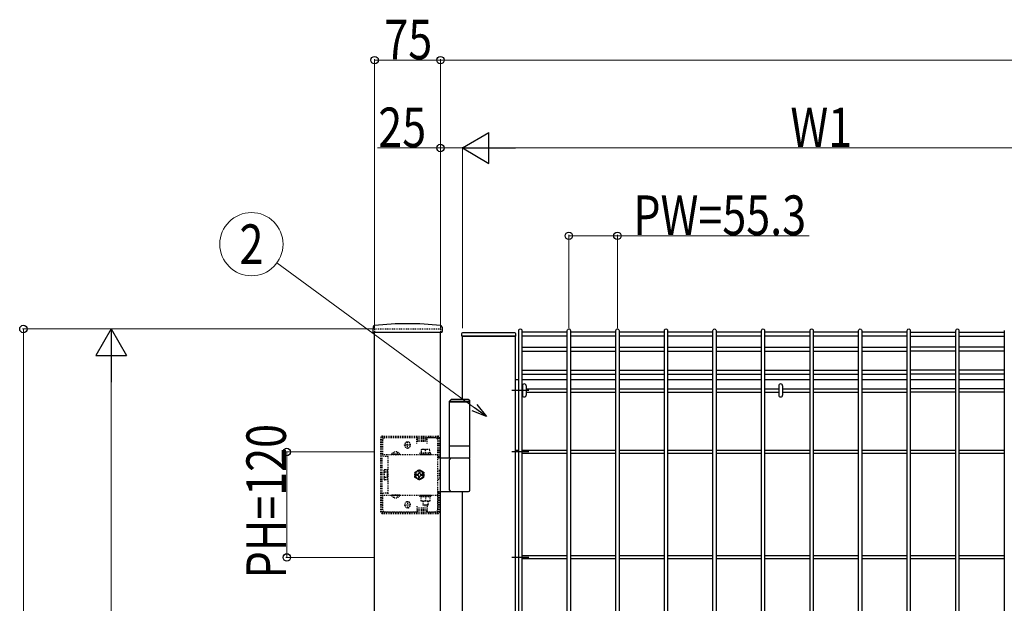
# Model space of a CAD drawing. Units: millimetres. Extents: x 250 to 8280, y 75 to 5795.
# Drawn here: x 2898 to 4019, y 3379 to 4044 of the extents above; entities that cross this region are included whole.
import ezdxf
from ezdxf.enums import TextEntityAlignment as Align

# ---------------------------------------------------------------- set-up
doc = ezdxf.new("R2010")
doc.units = ezdxf.units.MM
doc.linetypes.add('YDOT_1', pattern=[2, 1, -1])
doc.layers.add('YKK_A1', color=4, linetype='Continuous', lineweight=30)
doc.layers.add('YKK_D', color=6, linetype='Continuous', lineweight=13)
doc.styles.add('text-b', font='extslim2.shx', dxfattribs={"width": 0.8, "bigfont": 'extfont2.shx'})

msp = doc.modelspace()

# ---------------------------------------------------------------- linework, layer by layer
at = {"layer": 'YKK_A1'}
for p, q in [((3300.2, 3693.5), (3299.9, 3688.6)), ((3378.8, 3693.5), (3379.1, 3688.6)), ((3466.2, 2573.3), (3466.2, 3689.9)), ((3469.8, 3689.9), (3469.8, 2573.3)), ((3521.5, 2573.3), (3521.5, 3689.9)), ((3525.1, 3689.9), (3525.1, 2573.3)), ((3576.8, 2573.3), (3576.8, 3689.9)), ((3580.4, 3689.9), (3580.4, 2573.3)), ((3632.1, 2573.3), (3632.1, 3689.9)), ((3635.7, 3689.9), (3635.7, 2573.3)), ((3687.4, 2573.3), (3687.4, 3689.9)), ((3691, 3689.9), (3691, 2573.3)), ((3742.7, 2573.3), (3742.7, 3689.9)), ((3746.3, 3689.9), (3746.3, 2573.3)), ((3798, 2573.3), (3798, 3689.9)), ((3801.6, 3689.9), (3801.6, 2573.3)), ((3853.3, 2573.3), (3853.3, 3689.9)), ((3856.9, 3689.9), (3856.9, 2573.3)), ((3908.6, 2573.3), (3908.6, 3689.9)), ((3912.2, 3689.9), (3912.2, 2573.3)), ((3964, 2573.3), (3964, 3689.9)), ((3967.6, 3689.9), (3967.6, 2573.3)), ((4019.3, 2573.3), (4019.3, 3689.9)), ((3300.4, 3688.1), (3378.6, 3688.1)), ((3302, 2491.6), (3302, 3688.1)), ((3377, 2491.6), (3377, 3688.1)), ((3401.1, 3686.2), (3401, 3685.1)), ((3402, 3683.6), (3401.5, 3683.6)), ((3462, 3683.6), (3402, 3683.6)), ((3402, 3611.6), (3402, 3683.6)), ((3402, 3683.6), (3462, 3683.6)), ((3461.9, 3687.1), (3402.1, 3687.1)), ((3462.5, 3683.6), (3462, 3683.6)), ((3462, 3683.6), (3462, 2571.6)), ((3463, 3685.1), (3462.9, 3686.2)), ((3521.5, 3688.1, 0), (3469.8, 3688.1, 0)), ((3521.5, 3683.6, 0), (3469.8, 3683.6, 0)), ((3576.8, 3688.1, 0), (3525.1, 3688.1, 0)), ((3576.8, 3683.6, 0), (3525.1, 3683.6, 0)), ((3632.1, 3688.1, 0), (3580.4, 3688.1, 0)), ((3632.1, 3683.6, 0), (3580.4, 3683.6, 0)), ((3687.4, 3688.1, 0), (3635.7, 3688.1, 0)), ((3687.4, 3683.6, 0), (3635.7, 3683.6, 0)), ((3742.7, 3688.1, 0), (3691, 3688.1, 0)), ((3742.7, 3683.6, 0), (3691, 3683.6, 0)), ((3798, 3688.1, 0), (3746.3, 3688.1, 0)), ((3798, 3683.6, 0), (3746.3, 3683.6, 0)), ((3853.3, 3688.1, 0), (3801.6, 3688.1, 0)), ((3853.3, 3683.6, 0), (3801.6, 3683.6, 0)), ((3908.6, 3688.1, 0), (3856.9, 3688.1, 0)), ((3908.6, 3683.6, 0), (3856.9, 3683.6, 0)), ((3912.2, 3688.1, 0), (3964, 3688.1, 0)), ((3912.2, 3683.6, 0), (3964, 3683.6, 0)), ((3967.6, 3688.1, 0), (4019.3, 3688.1, 0)), ((3967.6, 3683.6, 0), (4019.3, 3683.6, 0)), ((3469.8, 3670.9, 0), (3521.5, 3670.9, 0)), ((3525.1, 3670.9, 0), (3576.8, 3670.9, 0)), ((3580.4, 3670.9, 0), (3632.1, 3670.9, 0)), ((3635.7, 3670.9, 0), (3687.4, 3670.9, 0)), ((3691, 3670.9, 0), (3742.7, 3670.9, 0)), ((3746.3, 3670.9, 0), (3798, 3670.9, 0)), ((3801.6, 3670.9, 0), (3853.3, 3670.9, 0)), ((3856.9, 3670.9, 0), (3908.6, 3670.9, 0)), ((3964, 3670.9, 0), (3912.2, 3670.9, 0)), ((4019.3, 3670.9, 0), (3967.6, 3670.9, 0)), ((3469.8, 3666.4, 0), (3521.5, 3666.4, 0)), ((3525.1, 3666.4, 0), (3576.8, 3666.4, 0)), ((3580.4, 3666.4, 0), (3632.1, 3666.4, 0)), ((3635.7, 3666.4, 0), (3687.4, 3666.4, 0)), ((3691, 3666.4, 0), (3742.7, 3666.4, 0)), ((3746.3, 3666.4, 0), (3798, 3666.4, 0)), ((3801.6, 3666.4, 0), (3853.3, 3666.4, 0)), ((3856.9, 3666.4, 0), (3908.6, 3666.4, 0)), ((3964, 3666.4, 0), (3912.2, 3666.4, 0)), ((4019.3, 3666.4, 0), (3967.6, 3666.4, 0)), ((3469.8, 3644.8, 0), (3521.5, 3644.8, 0)), ((3469.8, 3640.3, 0), (3521.5, 3640.3, 0)), ((3525.1, 3644.8, 0), (3576.8, 3644.8, 0)), ((3525.1, 3640.3, 0), (3576.8, 3640.3, 0)), ((3580.4, 3644.8, 0), (3632.1, 3644.8, 0)), ((3580.4, 3640.3, 0), (3632.1, 3640.3, 0)), ((3635.7, 3644.8, 0), (3687.4, 3644.8, 0)), ((3635.7, 3640.3, 0), (3687.4, 3640.3, 0)), ((3691, 3644.8, 0), (3742.7, 3644.8, 0)), ((3691, 3640.3, 0), (3742.7, 3640.3, 0)), ((3746.3, 3644.8, 0), (3798, 3644.8, 0)), ((3746.3, 3640.3, 0), (3798, 3640.3, 0)), ((3801.6, 3644.8, 0), (3853.3, 3644.8, 0)), ((3801.6, 3640.3, 0), (3853.3, 3640.3, 0)), ((3856.9, 3644.8, 0), (3908.6, 3644.8, 0)), ((3856.9, 3640.3, 0), (3908.6, 3640.3, 0)), ((3964, 3644.8, 0), (3912.2, 3644.8, 0)), ((3964, 3640.3, 0), (3912.2, 3640.3, 0)), ((4019.3, 3644.8, 0), (3967.6, 3644.8, 0)), ((4019.3, 3640.3, 0), (3967.6, 3640.3, 0)), ((3466.2, 3633.6), (3462, 3633.6)), ((3521.5, 3633.6), (3469.8, 3633.6)), ((3469.8, 3623.4, 0), (3470.3, 3623.4, 0)), ((3474.7, 3623.4, 0), (3521.5, 3623.4, 0)), ((3576.8, 3633.6), (3525.1, 3633.6)), ((3525.1, 3623.4, 0), (3576.8, 3623.4, 0)), ((3632.1, 3633.6), (3580.4, 3633.6)), ((3580.4, 3623.4, 0), (3632.1, 3623.4, 0)), ((3687.4, 3633.6), (3635.7, 3633.6)), ((3635.7, 3623.4, 0), (3687.4, 3623.4, 0)), ((3742.7, 3633.6), (3691, 3633.6)), ((3691, 3623.4, 0), (3742.7, 3623.4, 0)), ((3798, 3633.6), (3746.3, 3633.6)), ((3746.3, 3623.4, 0), (3762.3, 3623.4, 0)), ((3766.7, 3623.4, 0), (3798, 3623.4, 0)), ((3853.3, 3633.6), (3801.6, 3633.6)), ((3801.6, 3623.4, 0), (3853.3, 3623.4, 0)), ((3908.6, 3633.6), (3856.9, 3633.6)), ((3856.9, 3623.4, 0), (3908.6, 3623.4, 0)), ((3964, 3633.6), (3912.2, 3633.6)), ((3964, 3623.4, 0), (3912.2, 3623.4, 0)), ((4019.3, 3633.6), (3967.6, 3633.6)), ((4019.3, 3623.4, 0), (3967.6, 3623.4, 0)), ((3389.5, 3611.6), (3387.5, 3609.6)), ((3389.5, 3611.6), (3408.5, 3611.6)), ((3408.5, 3611.6), (3410.5, 3609.6)), ((3477.8, 3621.6, 0), (3458.2, 3621.6, 0)), ((3469.8, 3619.8, 0), (3470.3, 3619.8, 0)), ((3474.7, 3619.8, 0), (3521.5, 3619.8, 0)), ((3525.1, 3619.8, 0), (3576.8, 3619.8, 0)), ((3580.4, 3619.8, 0), (3632.1, 3619.8, 0)), ((3635.7, 3619.8, 0), (3687.4, 3619.8, 0)), ((3691, 3619.8, 0), (3742.7, 3619.8, 0)), ((3746.3, 3619.8, 0), (3762.3, 3619.8, 0)), ((3766.7, 3619.8, 0), (3798, 3619.8, 0)), ((3801.6, 3619.8, 0), (3853.3, 3619.8, 0)), ((3856.9, 3619.8, 0), (3908.6, 3619.8, 0)), ((3964, 3619.8, 0), (3912.2, 3619.8, 0)), ((4019.3, 3619.8, 0), (3967.6, 3619.8, 0)), ((3387.5, 3558.6), (3387.5, 3609.6)), ((3387.5, 3609.6), (3410.5, 3609.6)), ((3387.5, 3608.6), (3410.5, 3608.6)), ((3410.5, 3558.6), (3410.5, 3609.6)), ((3387.5, 3544.6), (3387.5, 3558.6)), ((3387.5, 3558.6), (3410.5, 3558.6)), ((3410.5, 3544.6), (3410.5, 3558.6)), ((3410.5, 3544.6), (3377, 3544.6)), ((3477.8, 3551.6, 0), (3458.2, 3551.6, 0)), ((3462, 3553.6), (3466.2, 3553.6)), ((3469.8, 3553.6), (3521.5, 3553.6)), ((3521.5, 3553.4, 0), (3469.8, 3553.4, 0)), ((3521.5, 3549.8, 0), (3469.8, 3549.8, 0)), ((3525.1, 3553.6), (3576.8, 3553.6)), ((3576.8, 3553.4, 0), (3525.1, 3553.4, 0)), ((3576.8, 3549.8, 0), (3525.1, 3549.8, 0)), ((3580.4, 3553.6), (3632.1, 3553.6)), ((3632.1, 3553.4, 0), (3580.4, 3553.4, 0)), ((3632.1, 3549.8, 0), (3580.4, 3549.8, 0)), ((3635.7, 3553.6), (3687.4, 3553.6)), ((3687.4, 3553.4, 0), (3635.7, 3553.4, 0)), ((3687.4, 3549.8, 0), (3635.7, 3549.8, 0)), ((3691, 3553.6), (3742.7, 3553.6)), ((3742.7, 3553.4, 0), (3691, 3553.4, 0)), ((3742.7, 3549.8, 0), (3691, 3549.8, 0)), ((3746.3, 3553.6), (3798, 3553.6)), ((3798, 3553.4, 0), (3746.3, 3553.4, 0)), ((3798, 3549.8, 0), (3746.3, 3549.8, 0)), ((3801.6, 3553.6), (3853.3, 3553.6)), ((3853.3, 3553.4, 0), (3801.6, 3553.4, 0)), ((3853.3, 3549.8, 0), (3801.6, 3549.8, 0)), ((3856.9, 3553.6), (3908.6, 3553.6)), ((3908.6, 3553.4, 0), (3856.9, 3553.4, 0)), ((3908.6, 3549.8, 0), (3856.9, 3549.8, 0)), ((3912.2, 3553.6), (3964, 3553.6)), ((3964, 3553.4, 0), (3912.2, 3553.4, 0)), ((3964, 3549.8, 0), (3912.2, 3549.8, 0)), ((3967.6, 3553.6), (4019.3, 3553.6)), ((4019.3, 3553.4, 0), (3967.6, 3553.4, 0)), ((4019.3, 3549.8, 0), (3967.6, 3549.8, 0)), ((3387.5, 3508.1), (3387.5, 3543.1)), ((3410.5, 3508.1), (3410.5, 3543.1)), ((3377, 3506.6), (3409, 3506.6)), ((3402, 2699.6), (3402, 3506.6)), ((3521.5, 3433.4, 0), (3469.8, 3433.4, 0)), ((3576.8, 3433.4, 0), (3525.1, 3433.4, 0)), ((3632.1, 3433.4, 0), (3580.4, 3433.4, 0)), ((3687.4, 3433.4, 0), (3635.7, 3433.4, 0)), ((3742.7, 3433.4, 0), (3691, 3433.4, 0)), ((3798, 3433.4, 0), (3746.3, 3433.4, 0)), ((3853.3, 3433.4, 0), (3801.6, 3433.4, 0)), ((3908.6, 3433.4, 0), (3856.9, 3433.4, 0)), ((3964, 3433.4, 0), (3912.2, 3433.4, 0)), ((4019.3, 3433.4, 0), (3967.6, 3433.4, 0)), ((3477.8, 3431.6, 0), (3458.2, 3431.6, 0)), ((3521.5, 3429.8, 0), (3469.8, 3429.8, 0)), ((3576.8, 3429.8, 0), (3525.1, 3429.8, 0)), ((3632.1, 3429.8, 0), (3580.4, 3429.8, 0)), ((3687.4, 3429.8, 0), (3635.7, 3429.8, 0)), ((3742.7, 3429.8, 0), (3691, 3429.8, 0)), ((3798, 3429.8, 0), (3746.3, 3429.8, 0)), ((3853.3, 3429.8, 0), (3801.6, 3429.8, 0)), ((3908.6, 3429.8, 0), (3856.9, 3429.8, 0)), ((3964, 3429.8, 0), (3912.2, 3429.8, 0)), ((4019.3, 3429.8, 0), (3967.6, 3429.8, 0))]:
    msp.add_line(p, q, dxfattribs=at)
at = {"layer": 'YKK_A1', "linetype": 'YDOT_1'}
for p, q in [((3302, 3691.6), (3377, 3691.6)), ((3302, 3691.6), (3302, 3688.1)), ((3377, 3691.6), (3377, 3688.1)), ((3309, 3483.6), (3309, 3567.6)), ((3310.5, 3483.6), (3310.5, 3567.6)), ((3311, 3569.6), (3374, 3569.6)), ((3311, 3568.1), (3374, 3568.1)), ((3350, 3567.6), (3314, 3567.6)), ((3350, 3561.1), (3350, 3567.6)), ((3362, 3566.6), (3350, 3566.6)), ((3351, 3565.1), (3351, 3568.1)), ((3361, 3565.1), (3361, 3568.1)), ((3362, 3561.1), (3362, 3567.6)), ((3371, 3567.6), (3362, 3567.6)), ((3365.5, 3568.1), (3365.5, 3569.6)), ((3373.5, 3568.1), (3373.5, 3569.6)), ((3374.5, 3544.6), (3374.5, 3567.6)), ((3376, 3544.6), (3376, 3567.6)), ((3311, 3564.6), (3311, 3546.3)), ((3335.5, 3559.6), (3343.5, 3559.6)), ((3336.2, 3559.3), (3336.2, 3559.8)), ((3339.5, 3555.6), (3339.5, 3563.6)), ((3342.7, 3559.3), (3342.7, 3559.8)), ((3362, 3563.6), (3350, 3563.6)), ((3351, 3565.1), (3361, 3565.1)), ((3374, 3486.6), (3374, 3564.6)), ((3311, 3548.8), (3374, 3548.8)), ((3317, 3546.3), (3311, 3546.3)), ((3317, 3546.3), (3317, 3548.8)), ((3317, 3546.3), (3317, 3504.9)), ((3321.2, 3549.3), (3321.2, 3548.8)), ((3330.7, 3549.3), (3321.2, 3549.3)), ((3330.7, 3548.8), (3321.2, 3548.8)), ((3323.6, 3551.3), (3324.9, 3548.8)), ((3324.9, 3548.8), (3326, 3548.2)), ((3327.1, 3548.8), (3326, 3548.2)), ((3328.3, 3551.3), (3327.1, 3548.8)), ((3330.7, 3549.3), (3330.7, 3548.8)), ((3353.7, 3550.4), (3353.7, 3548.8)), ((3366.2, 3550.4), (3353.7, 3550.4)), ((3353.7, 3548.8), (3366.2, 3548.8)), ((3355, 3554.4), (3355, 3550.4)), ((3365, 3554.4), (3355, 3554.4)), ((3355, 3550.4), (3365, 3550.4)), ((3360, 3550.4), (3360, 3554)), ((3365, 3550.4), (3365, 3554.4)), ((3366.2, 3548.8), (3366.2, 3550.4)), ((3377, 3544.6), (3374, 3544.6)), ((3374.5, 3546.3), (3376, 3546.3)), ((3312.7, 3530.6), (3313.1, 3531.4)), ((3312.7, 3530.6), (3312.7, 3520.6)), ((3316.7, 3531.4), (3313.1, 3531.4)), ((3316.7, 3528.5), (3313.1, 3528.5)), ((3316.7, 3522.7), (3313.1, 3522.7)), ((3316.7, 3519.8), (3316.7, 3531.4)), ((3376, 3530.7), (3374, 3530.7)), ((3376, 3520.5), (3376, 3530.7)), ((3312.7, 3520.6), (3313.1, 3519.8)), ((3316.7, 3519.8), (3313.1, 3519.8)), ((3374, 3520.5), (3376, 3520.5)), ((3317, 3504.9), (3311, 3504.9)), ((3311, 3504.9), (3311, 3486.6)), ((3311, 3502.4), (3374, 3502.4)), ((3317, 3504.9), (3317, 3502.4)), ((3330.7, 3502.4), (3321.2, 3502.4)), ((3321.2, 3501.9), (3321.2, 3502.4)), ((3330.7, 3501.9), (3321.2, 3501.9)), ((3323.6, 3499.9), (3324.9, 3502.4)), ((3324.9, 3502.4), (3326, 3503)), ((3327.1, 3502.4), (3326, 3503)), ((3328.3, 3499.9), (3327.1, 3502.4)), ((3330.7, 3501.9), (3330.7, 3502.4)), ((3353.7, 3502.4), (3366.2, 3502.4)), ((3353.7, 3500.8), (3353.7, 3502.4)), ((3366.2, 3500.8), (3353.7, 3500.8)), ((3355, 3495.8), (3355, 3500.8)), ((3355, 3500.8), (3365, 3500.8)), ((3356.8, 3502.4), (3356.8, 3500.8)), ((3360, 3500.8), (3360, 3496.2)), ((3363.2, 3502.4), (3363.2, 3500.8)), ((3365, 3500.8), (3365, 3495.8)), ((3366.2, 3502.4), (3366.2, 3500.8)), ((3374, 3506.6), (3377, 3506.6)), ((3374.5, 3483.6), (3374.5, 3506.6)), ((3374.5, 3504.9), (3376, 3504.9)), ((3376, 3483.6), (3376, 3506.6)), ((3335.5, 3491.6), (3343.5, 3491.6)), ((3336.2, 3491.8), (3336.2, 3491.3)), ((3339.5, 3495.6), (3339.5, 3487.6)), ((3342.7, 3491.8), (3342.7, 3491.3)), ((3350, 3490.1), (3350, 3483.6)), ((3365, 3495.8), (3355, 3495.8)), ((3357, 3495.8), (3357, 3491.4)), ((3357, 3491.4), (3358, 3490.4)), ((3363, 3491.4), (3357, 3491.4)), ((3357.5, 3495.8), (3357.5, 3490.9)), ((3362, 3490.4), (3358, 3490.4)), ((3363, 3491.4), (3362, 3490.4)), ((3362, 3490.1), (3362, 3483.6)), ((3362.5, 3495.8), (3362.5, 3490.9)), ((3363, 3495.8), (3363, 3491.4)), ((3311, 3483.1), (3374, 3483.1)), ((3311, 3481.6), (3374, 3481.6)), ((3314, 3483.6), (3350, 3483.6)), ((3362, 3487.6), (3350, 3487.6)), ((3362, 3484.6), (3350, 3484.6)), ((3351, 3486.1), (3351, 3483.1)), ((3351, 3486.1), (3361, 3486.1)), ((3361, 3486.1), (3361, 3483.1)), ((3362, 3483.6), (3371, 3483.6)), ((3365.5, 3481.6), (3365.5, 3483.1)), ((3373.5, 3481.6), (3373.5, 3483.1))]:
    msp.add_line(p, q, dxfattribs=at)
at = {"layer": 'YKK_A1', "linetype": 'Continuous'}
for p, q in [((3470.3, 3626.8, 0), (3470.3, 3616.4, 0)), ((3474.7, 3626.8, 0), (3474.7, 3616.4, 0)), ((3762.3, 3626.8, 0), (3762.3, 3616.4, 0)), ((3766.7, 3626.8, 0), (3766.7, 3616.4, 0))]:
    msp.add_line(p, q, dxfattribs=at)
at = {"layer": 'YKK_A1', "linetype": 'YDOT_1', "ltscale": 0.5}
for p, q in [((3316.7, 3529.5), (3317, 3529.5)), ((3316.7, 3521.7), (3316.7, 3529.5)), ((3316.7, 3521.7), (3317, 3521.7)), ((3348, 3528.5), (3353, 3531.4)), ((3348, 3522.7), (3348, 3528.5)), ((3353, 3519.8), (3348, 3522.7)), ((3349.8, 3526.2), (3351.1, 3526.2)), ((3349.8, 3525), (3349.8, 3526.2)), ((3351.1, 3525), (3349.8, 3525)), ((3352.4, 3527.5), (3352.4, 3528.7)), ((3352.4, 3528.7), (3353.6, 3528.7)), ((3352.4, 3522.4), (3352.4, 3523.7)), ((3353.6, 3522.4), (3352.4, 3522.4)), ((3353, 3531.4), (3358, 3528.5)), ((3358, 3522.7), (3353, 3519.8)), ((3353.6, 3528.7), (3353.6, 3527.5)), ((3353.6, 3523.7), (3353.6, 3522.4)), ((3354.9, 3526.2), (3356.1, 3526.2)), ((3356.1, 3525), (3354.9, 3525)), ((3356.1, 3526.2), (3356.1, 3525)), ((3358, 3528.5), (3358, 3522.7))]:
    msp.add_line(p, q, dxfattribs=at)
at = {"layer": 'YKK_A1'}
for centre, radius, start, end in [((3302.2, 3693.4), 2, 96.7445, 177), ((3339.5, 3377.6), 320, 83.2555, 96.7445), ((3376.8, 3693.4), 2, 3, 83.2555), ((3300.4, 3688.6), 0.5, 177, 270), ((3378.6, 3688.6), 0.5, 270, 3), ((3402.1, 3686.1), 1, 90, 177), ((3461.9, 3686.1), 1, 3, 90), ((3389, 3543.1), 1.5, 90, 180), ((3409, 3543.1), 1.5, 360, 90), ((3389, 3508.1), 1.5, 180, 270), ((3409, 3508.1), 1.5, 270, 360)]:
    msp.add_arc(centre, radius, start, end, dxfattribs=at)
at = {"layer": 'YKK_A1', "linetype": 'Continuous'}
for centre, radius, start, end in [((3401.5, 3684.1), 0.5, 177, 270), ((3462.5, 3684.1), 0.5, 270, 3), ((3472.5, 3626.8, 0), 2.2, 0, 180), ((3764.5, 3626.8, 0), 2.2, 0, 180), ((3472.5, 3616.4, 0), 2.2, 180, 0), ((3764.5, 3616.4, 0), 2.2, 180, 0)]:
    msp.add_arc(centre, radius, start, end, dxfattribs=at)
at = {"layer": 'YKK_A1', "linetype": 'YDOT_1'}
for centre, radius, start, end in [((3311, 3567.6), 2, 90, 180), ((3311, 3567.6), 0.5, 90, 180), ((3314, 3564.6), 3, 90, 180), ((3371, 3564.6), 3, 0, 90), ((3374, 3567.6), 2, 0, 90), ((3374, 3567.6), 0.5, 0, 90), ((3339.5, 3559.8), 3.25, 0, 180), ((3339.5, 3559.3), 3.25, 180, 0), ((3326, 3546), 5.77, 34.651, 145.349), ((3357.5, 3547), 7.43, 70.3471, 109.6529), ((3362.5, 3547), 7.43, 70.3471, 109.6529), ((3315.3, 3529.9), 2.56, 145.6158, 214.3842), ((3322.3, 3525.6), 9.55, 162.412, 197.588), ((3315.3, 3521.3), 2.56, 145.6158, 214.3842), ((3326, 3505.2), 5.77, 214.651, 325.349), ((3339.5, 3491.8), 3.25, 0, 180), ((3339.5, 3491.3), 3.25, 180, 0), ((3357.5, 3503.2), 7.43, 250.3471, 289.6529), ((3362.5, 3503.2), 7.43, 250.3471, 289.6529), ((3311, 3483.6), 2, 180, 270), ((3311, 3483.6), 0.5, 180, 270), ((3314, 3486.6), 3, 180, 270), ((3371, 3486.6), 3, 270, 0), ((3374, 3483.6), 0.5, 270, 0), ((3374, 3483.6), 2, 270, 0)]:
    msp.add_arc(centre, radius, start, end, dxfattribs=at)
at = {"layer": 'YKK_A1', "linetype": 'YDOT_1', "ltscale": 0.5}
for centre, radius, start, end in [((3353, 3525.6), 5, 103.117, 349.8408), ((3353, 3525.6), 4.3, 96.7282, 356.2296), ((3351.1, 3527.5), 1.31, 270, 0), ((3351.1, 3523.7), 1.31, 0, 90), ((3353, 3525.6), 5, 349.8408, 103.117), ((3353, 3525.6), 4.3, 356.2296, 96.7282), ((3354.9, 3527.5), 1.31, 180, 270), ((3354.9, 3523.7), 1.31, 90, 180)]:
    msp.add_arc(centre, radius, start, end, dxfattribs=at)
at = {"layer": 'YKK_A1', "extrusion": (0, 0, -1)}
for centre in [(3468, 3689.9), (3523.3, 3689.9), (3578.6, 3689.9), (3633.9, 3689.9), (3689.2, 3689.9), (3744.5, 3689.9), (3799.8, 3689.9), (3855.1, 3689.9), (3910.4, 3689.9), (3965.8, 3689.9)]:
    msp.add_ellipse(centre, major_axis=(-1.8, 0), ratio=0.950449, start_param=6.283185, end_param=9.424778, dxfattribs=at)
at = {"layer": 'YKK_A1', "linetype": 'Continuous'}
for points in [[(3401, 3685.1), (3401, 3685.1), (3401, 3685), (3401, 3684.7), (3401, 3684.5), (3401, 3684.1)], [(3463, 3684.1), (3463, 3684.5), (3463, 3684.7), (3463, 3685), (3463, 3685.1), (3463, 3685.1)]]:
    msp.add_open_spline(points, degree=3, knots=[0, 0, 0, 0, 0.5, 0.5, 1, 1, 1, 1], dxfattribs=at)
at = {"layer": 'YKK_D'}
for p, q in [((3302, 3692.6), (3302, 3998.6)), ((3302, 3997.6), (3377, 3997.6)), ((3377, 3692.6), (3377, 3998.6)), ((3377, 3692.6), (3377, 3998.6)), ((3377, 3997.6), (5033, 3997.6)), ((3377, 3897.6), (3305.2, 3897.6)), ((3377, 3692.6), (3377, 3898.6)), ((3402, 3897.6), (3377, 3897.6)), ((3402, 3692.6), (3402, 3898.6)), ((3402, 3692.6), (3402, 3898.6)), ((3437, 3897.6), (4167, 3897.6)), ((3523.3, 3692.6), (3523.3, 3798.6)), ((3523.3, 3797.6), (3578.6, 3797.6)), ((3578.6, 3692.6), (3578.6, 3798.6)), ((3578.6, 3797.6), (3796.8, 3797.6)), ((3415.7, 3602), (3190.7, 3766.9)), ((3301, 3691.6), (2901, 3691.6)), ((2902, 3691.6), (2902, 2491.6)), ((3301, 3691.6), (3001, 3691.6)), ((3002, 3656.6), (3002, 2606.6)), ((3301, 3551.6), (3201, 3551.6)), ((3202, 3551.6), (3202, 3431.6)), ((3301, 3431.6), (3201, 3431.6))]:
    msp.add_line(p, q, dxfattribs=at)
at = {"layer": 'YKK_D', "lineweight": -2}
for p, q in [((3402, 3897.6), (3432.3, 3915.1)), ((3432.3, 3880.1), (3432.3, 3915.1)), ((3402, 3897.6), (3432.3, 3880.1)), ((3402, 3897.6), (3462.6, 3897.6)), ((3002, 3691.6), (2984.5, 3661.3)), ((3002, 3691.6), (3019.5, 3661.3)), ((3002, 3691.6), (3002, 3631)), ((2984.5, 3661.3), (3019.5, 3661.3))]:
    msp.add_line(p, q, dxfattribs=at)
at = {"layer": 'YKK_D', "linetype": 'ByBlock', "lineweight": -2}
for p, q in [((3429.4, 3592), (3415.7, 3602)), ((3418.4, 3605.7), (3429.4, 3592)), ((3429.4, 3592), (3413, 3598.3))]:
    msp.add_line(p, q, dxfattribs=at)
for centre in [(3302, 3997.6), (3377, 3997.6), (3377, 3997.6), (3377, 3897.6), (3523.3, 3797.6), (3578.6, 3797.6), (2902, 3691.6), (3202, 3551.6), (3202, 3431.6)]:
    msp.add_circle(centre, 4.25, dxfattribs=at)
at = {"layer": 'YKK_D'}
msp.add_circle((3161.7, 3788.1), 36, dxfattribs=at)

# ---------------------------------------------------------------- texts
at = {"layer": 'YKK_D', "style": 'text-b', "width": 0.8}
for s, p in [('75', (3313.1, 3998.6)), ('25', (3306.2, 3898.6)), ('W1', (3775.6, 3898.6)), ('PW=55.3', (3596.6, 3798.6))]:
    msp.add_text(s, height=45, dxfattribs=at).set_placement(p)
msp.add_text('2', height=45, dxfattribs=at).set_placement((3161.7, 3788.1), align=Align.MIDDLE_CENTER)
msp.add_text('PH=120', height=45, rotation=90, dxfattribs=at).set_placement((3201, 3407.6))

doc.saveas('drawing.dxf')
